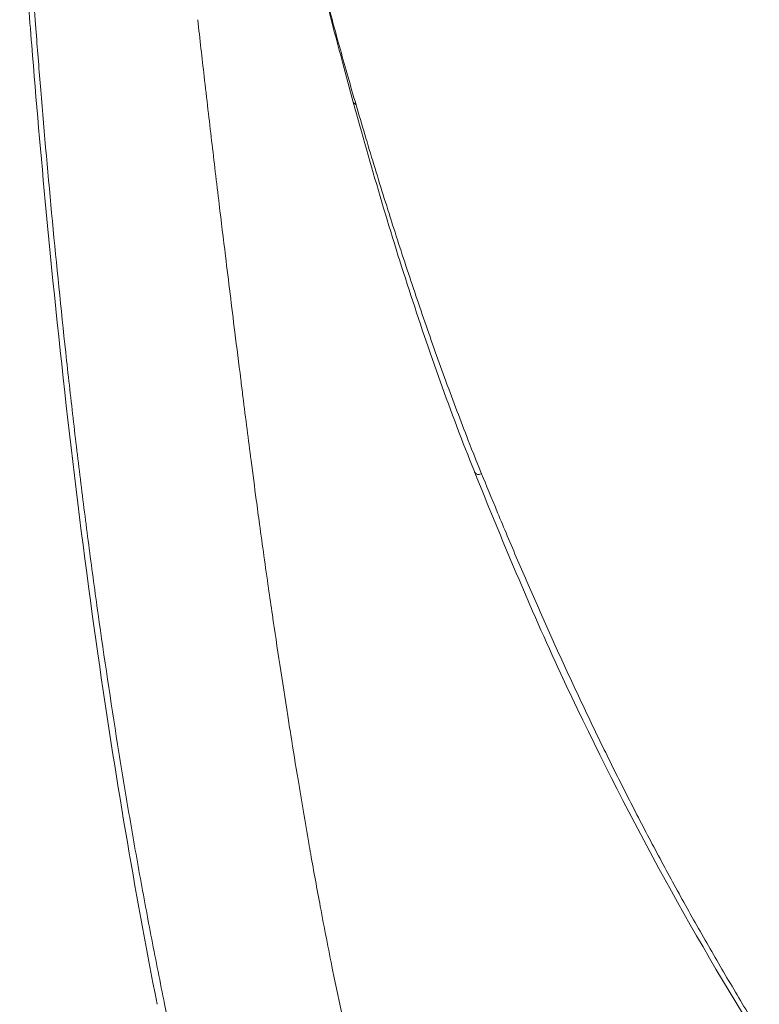
# Model space of a CAD drawing. Units: inches. Extents: x 0 to 117, y 0 to 83.
# Drawn here: x 22 to 24, y 22 to 26 of the extents above; entities that cross this region are included whole.
import ezdxf

# ---------------------------------------------------------------- set-up
doc = ezdxf.new("R2010")
doc.units = ezdxf.units.IN
doc.header["$LTSCALE"] = 10
doc.header["$MEASUREMENT"] = 0
doc.layers.add('Visible (ANSI)', color=7, linetype='Continuous', lineweight=50)
doc.layers.add('Visible Narrow (ANSI)', color=7, linetype='Continuous', lineweight=35)

msp = doc.modelspace()

# ---------------------------------------------------------------- linework, layer by layer
at = {"layer": 'Visible (ANSI)', "linetype": 'Continuous', "lineweight": 5}
msp.add_line((23.29, 24.3204), (23.29, 24.3204), dxfattribs=at)
for points, knots in [([(22.8614, 25.6267), (22.8484, 25.674), (22.8356, 25.7214), (22.8164, 25.7932), (22.8097, 25.8184), (22.7928, 25.8824), (22.7832, 25.9192), (22.7651, 25.9891), (22.7567, 26.0221), (22.745, 26.0681), (22.7416, 26.0814), (22.7366, 26.1013), (22.7349, 26.1082), (22.7322, 26.119), (22.7311, 26.1232), (22.7297, 26.1288), (22.7293, 26.1305), (22.7285, 26.1337), (22.7281, 26.1351), (22.7276, 26.1371), (22.7274, 26.1378), (22.7274, 26.1379), (22.7274, 26.1379), (22.7274, 26.1379), (22.7274, 26.1379), (22.7274, 26.138), (22.7274, 26.138), (22.7274, 26.1381), (22.7273, 26.1382), (22.7273, 26.1385), (22.7272, 26.1388), (22.7269, 26.1401), (22.7266, 26.1413), (22.7215, 26.1616), (22.7165, 26.1815), (22.7069, 26.2201), (22.7022, 26.2393), (22.6834, 26.3161), (22.6695, 26.3739), (22.6496, 26.458), (22.6434, 26.4845), (22.6309, 26.5375), (22.6245, 26.5645), (22.6188, 26.5884)], [0, 0, 0, 0, 0.376314, 0.376314, 0.57792, 0.57792, 0.886279, 0.886279, 1.145086, 1.145086, 1.250143, 1.250143, 1.306842, 1.306842, 1.344693, 1.344693, 1.363586, 1.363586, 1.382563, 1.382563, 1.401737, 1.401737, 1.402914, 1.402914, 1.404092, 1.404092, 1.404684, 1.404684, 1.405878, 1.405878, 1.408267, 1.408267, 1.417846, 1.417846, 1.570874, 1.570874, 1.721489, 1.721489, 2.173564, 2.173564, 2.380954, 2.380954, 2.595609, 2.595609, 2.595609, 2.595609]), ([(22.1674, 22.4359), (22.0876, 22.8391), (22.0179, 23.2546), (21.8839, 24.1895), (21.8239, 24.7186), (21.7562, 25.4374), (21.739, 25.6355), (21.7148, 25.933), (21.7066, 26.0365), (21.6968, 26.1633), (21.6947, 26.1902), (21.6915, 26.2333), (21.6903, 26.248), (21.6887, 26.2699), (21.6881, 26.2777), (21.6869, 26.293), (21.6863, 26.3006), (21.6855, 26.312), (21.6853, 26.314), (21.6849, 26.3199), (21.6845, 26.3245), (21.6829, 26.3448), (21.6819, 26.3572), (21.6809, 26.3701)], [0, 0, 0, 0, 3.196823, 3.196823, 7.213783, 7.213783, 8.748634, 8.748634, 9.584575, 9.584575, 9.817417, 9.817417, 9.940986, 9.940986, 10.011965, 10.011965, 10.092332, 10.092332, 10.17458, 10.17458, 10.333864, 10.333864, 10.783248, 10.783248, 10.783248, 10.783248]), ([(23.29, 24.3204), (23.2049, 24.5322), (23.129, 24.7468), (22.9882, 25.1807), (22.9223, 25.4054), (22.8614, 25.6267)], [0, 0, 0, 0, 1.749595, 1.749595, 3.509375, 3.509375, 3.509375, 3.509375]), ([(24.2856, 22.3265), (24.0311, 22.7392), (23.7992, 23.1667), (23.487, 23.8398), (23.3866, 24.0798), (23.29, 24.3204)], [0, 0, 0, 0, 3.707265, 3.707265, 5.695175, 5.695175, 5.695175, 5.695175])]:
    msp.add_open_spline(points, degree=3, knots=knots, dxfattribs=at)
at = {"layer": 'Visible Narrow (ANSI)', "linetype": 'Continuous', "lineweight": 5}
for points, knots in [([(22.6188, 26.5884), (22.619, 26.5876), (22.6269, 26.5544), (22.6425, 26.4888), (22.6656, 26.3916), (22.6893, 26.2946), (22.7134, 26.1977), (22.7381, 26.1009), (22.7634, 26.0043), (22.7893, 25.9078), (22.8158, 25.8115), (22.8429, 25.7154), (22.8613, 25.6514), (22.8712, 25.6176)], [0.1645786, 0.1645786, 0.1645786, 0.1645786, 0.1666667, 0.25, 0.3333333, 0.4166667, 0.5, 0.5833333, 0.6666667, 0.75, 0.8333333, 0.9166667, 1, 1, 1, 1]), ([(22.7884, 22.5575), (22.7734, 22.6317), (22.7588, 22.7068), (22.7447, 22.7815), (22.733, 22.8438), (22.7217, 22.9058), (22.7109, 22.9669), (22.7086, 22.9799), (22.7063, 22.993), (22.704, 23.0061), (22.6912, 23.0793), (22.6785, 23.1541), (22.6658, 23.2311), (22.6573, 23.2825), (22.6488, 23.335), (22.6403, 23.3884), (22.6367, 23.4113), (22.6331, 23.4339), (22.6295, 23.4564), (22.6101, 23.5793), (22.5922, 23.6972), (22.5751, 23.8134), (22.5705, 23.8447), (22.5659, 23.8762), (22.5614, 23.9077), (22.5505, 23.9839), (22.5398, 24.06), (22.5298, 24.1337), (22.5258, 24.1629), (22.5219, 24.1917), (22.5181, 24.2201), (22.5121, 24.2652), (22.506, 24.3118), (22.4997, 24.3599), (22.4904, 24.4316), (22.4808, 24.5068), (22.4707, 24.5862), (22.4683, 24.606), (22.4657, 24.626), (22.4632, 24.6463), (22.456, 24.7037), (22.4491, 24.7589), (22.4424, 24.8127), (22.4308, 24.9057), (22.4199, 24.9943), (22.4091, 25.0825), (22.4016, 25.1437), (22.3941, 25.2052), (22.3869, 25.2657), (22.3776, 25.3429), (22.3686, 25.4186), (22.3602, 25.4904), (22.3517, 25.5624), (22.3429, 25.6382), (22.3336, 25.719), (22.3263, 25.7823), (22.3187, 25.8486), (22.3108, 25.9185)], [0, 0, 0, 0, 0.068182, 0.068182, 0.068182, 0.125, 0.125, 0.125, 0.137114, 0.137114, 0.137114, 0.204738, 0.204738, 0.204738, 0.25, 0.25, 0.25, 0.269312, 0.269312, 0.269312, 0.375, 0.375, 0.375, 0.403531, 0.403531, 0.403531, 0.472609, 0.472609, 0.472609, 0.5, 0.5, 0.5, 0.5437, 0.5437, 0.5437, 0.608817, 0.608817, 0.608817, 0.625, 0.625, 0.625, 0.670803, 0.670803, 0.670803, 0.75, 0.75, 0.75, 0.804969, 0.804969, 0.804969, 0.875, 0.875, 0.875, 0.945128, 0.945128, 0.945128, 1, 1, 1, 1]), ([(22.1937, 22.4375), (22.1781, 22.5137), (22.1629, 22.5899), (22.1335, 22.7425), (22.1192, 22.8189), (22.0916, 22.9718), (22.0782, 23.0484), (22.0522, 23.2016), (22.0396, 23.2783), (22.003, 23.5085), (21.98, 23.6622), (21.9477, 23.8931), (21.9372, 23.9701), (21.9169, 24.1241), (21.9071, 24.2012), (21.888, 24.3555), (21.8788, 24.4326), (21.8609, 24.587), (21.8523, 24.6642), (21.8271, 24.896), (21.8114, 25.0506), (21.782, 25.36), (21.7683, 25.5148), (21.7498, 25.7379), (21.7443, 25.806), (21.739, 25.8742)], [0, 0, 0, 0, 0.067205, 0.067205, 0.13441, 0.13441, 0.201615, 0.201615, 0.26882, 0.26882, 0.403231, 0.403231, 0.470436, 0.470436, 0.537641, 0.537641, 0.604846, 0.604846, 0.672051, 0.672051, 0.806461, 0.806461, 0.940872, 0.940872, 1, 1, 1, 1]), ([(22.8614, 25.6267), (22.8614, 25.6264), (22.8617, 25.6256), (22.8625, 25.6242), (22.8641, 25.6227), (22.8661, 25.6213), (22.8675, 25.6204), (22.8712, 25.6176)], [0.6367254, 0.6367254, 0.6367254, 0.6367254, 0.6666667, 0.75, 0.8333333, 0.9166667, 1, 1, 1, 1]), ([(23.29, 24.3204), (23.2905, 24.3191), (23.2922, 24.3162), (23.2961, 24.3125), (23.3016, 24.3091), (23.3063, 24.3098), (23.3097, 24.3108), (23.3155, 24.3124)], [0.6061394, 0.6061394, 0.6061394, 0.6061394, 0.6666667, 0.75, 0.8333333, 0.9166667, 1, 1, 1, 1]), ([(23.7824, 19.0344), (23.7602, 19.1024), (23.7365, 19.1753), (23.7116, 19.2521), (23.689, 19.3218), (23.6655, 19.3946), (23.6413, 19.47), (23.6389, 19.4773), (23.6366, 19.4846), (23.6342, 19.4919), (23.5852, 19.6444), (23.5426, 19.7779), (23.5021, 19.9062), (23.4983, 19.9182), (23.4945, 19.9302), (23.4907, 19.9421), (23.449, 20.0745), (23.4069, 20.2097), (23.366, 20.3433), (23.3638, 20.3504), (23.3617, 20.3574), (23.3596, 20.3644), (23.3182, 20.4999), (23.2767, 20.6378), (23.2344, 20.7819), (23.2328, 20.7872), (23.2312, 20.7925), (23.2297, 20.7978), (23.1868, 20.9438), (23.1461, 21.0855), (23.1083, 21.222), (23.1073, 21.2256), (23.1063, 21.2291), (23.1053, 21.2327), (23.0861, 21.3021), (23.067, 21.3723), (23.0483, 21.443), (23.0293, 21.5146), (23.0106, 21.5867), (22.9925, 21.6587), (22.992, 21.6607), (22.9915, 21.6626), (22.991, 21.6646), (22.9554, 21.8058), (22.9199, 21.9538), (22.8855, 22.1054), (22.8852, 22.1069), (22.8848, 22.1084), (22.8845, 22.1099), (22.8499, 22.262), (22.8179, 22.4114), (22.7884, 22.5575)], [0, 0, 0, 0, 0.06268, 0.06268, 0.06268, 0.119504, 0.119504, 0.119504, 0.125, 0.125, 0.125, 0.239288, 0.239288, 0.239288, 0.25, 0.25, 0.25, 0.368763, 0.368763, 0.368763, 0.375, 0.375, 0.375, 0.495566, 0.495566, 0.495566, 0.5, 0.5, 0.5, 0.621824, 0.621824, 0.621824, 0.625, 0.625, 0.625, 0.687051, 0.687051, 0.687051, 0.75, 0.75, 0.75, 0.751712, 0.751712, 0.751712, 0.875, 0.875, 0.875, 0.876219, 0.876219, 0.876219, 1, 1, 1, 1]), ([(23.1937, 18.8025), (23.1686, 18.877), (23.1438, 18.9515), (23.0947, 19.1008), (23.0703, 19.1756), (22.9982, 19.4), (22.9511, 19.55), (22.8589, 19.8505), (22.8138, 20.0011), (22.7258, 20.3029), (22.6828, 20.454), (22.5988, 20.757), (22.5579, 20.9087), (22.498, 21.1368), (22.4783, 21.2129), (22.4394, 21.3652), (22.4202, 21.4414), (22.3638, 21.6703), (22.3277, 21.8233), (22.2585, 22.1299), (22.2253, 22.2836), (22.1937, 22.4375)], [0, 0, 0, 0, 0.0625, 0.0625, 0.125, 0.125, 0.25, 0.25, 0.375, 0.375, 0.5, 0.5, 0.625, 0.625, 0.6875, 0.6875, 0.75, 0.75, 0.875, 0.875, 1, 1, 1, 1])]:
    msp.add_open_spline(points, degree=3, knots=knots, dxfattribs=at)
for points in [[(21.739, 25.8742), (21.7336, 25.9436), (21.7246, 26.0651), (21.7196, 26.1346)], [(22.8712, 25.6176), (22.881, 25.5838), (22.9021, 25.5126), (22.9342, 25.4059), (22.967, 25.2994), (23.0005, 25.1931), (23.0347, 25.0871), (23.0698, 24.9813), (23.1055, 24.8758), (23.1419, 24.7704), (23.1796, 24.6655), (23.2182, 24.561), (23.2579, 24.4568), (23.2849, 24.3875), (23.3155, 24.3124)], [(23.3155, 24.3124), (23.3308, 24.2749), (23.3699, 24.1796), (23.4424, 24.007), (23.5171, 23.8352), (23.5938, 23.6644), (23.6728, 23.4946), (23.7541, 23.3259), (23.8379, 23.1583), (23.9244, 22.9922), (24.0135, 22.8274), (24.1058, 22.6633), (24.2016, 22.4991), (24.2662, 22.3916), (24.2982, 22.3389)]]:
    msp.add_open_spline(points, degree=3, dxfattribs=at)

doc.saveas('drawing.dxf')
